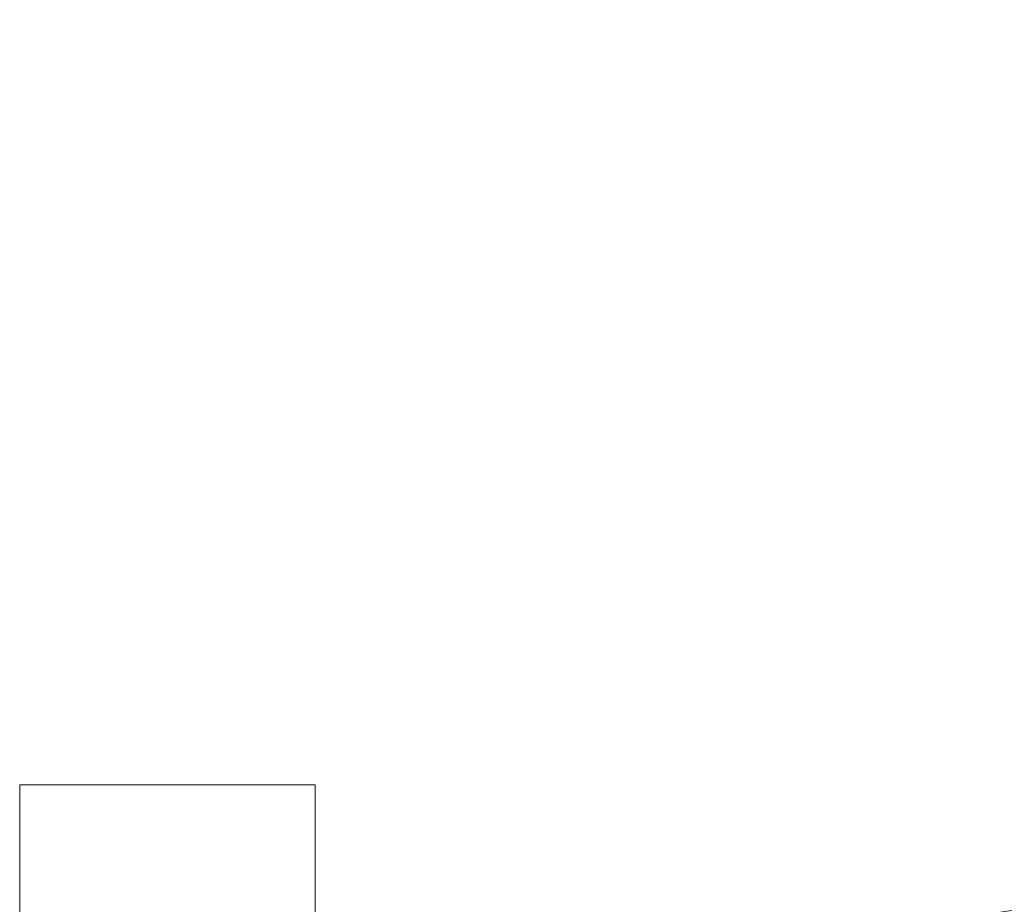
# Model space of a CAD drawing. Units: inches. Extents: x 0 to 204, y 0 to 264.
# Drawn here: x 88 to 91, y 166 to 169 of the extents above; entities that cross this region are included whole.
import ezdxf

# ---------------------------------------------------------------- set-up
doc = ezdxf.new("R2010")
doc.units = ezdxf.units.IN
doc.header["$MEASUREMENT"] = 0
doc.layers.get('0').update_dxf_attribs({"color": 10})

# ---------------------------------------------------------------- blocks, each defined once
blk = doc.blocks.new('117-3D')
at = {"lineweight": 18}
for points in [[(-7.75, 9.2484, -18.5), (-8.75, 9.2484, -18.5), (-8.75, 9.9984, -18.5), (-7.75, 9.9984, -18.5)], [(-8.75, 9.9984, -18.5), (-8.75, 7.1234, -4), (-7.75, 7.1234, -4), (-7.75, 9.9984, -18.5)], [(-8.75, 9.2484, -18.5), (-8.75, 5.3734, -4), (-8.75, 7.1234, -4), (-8.75, 9.9984, -18.5)], [(-7.75, 9.9984, -18.5), (-7.75, 7.1234, -4), (-7.75, 5.3734, -4), (-7.75, 9.2484, -18.5)]]:
    blk.add_3dface(points, dxfattribs=at)
mesh = blk.add_polyface(dxfattribs=at)
corners = [(-7.75, 9.1335, 16.3381), (-6.249, 9.4378, 16.746), (-4.7163, 9.6797, 17.0693), (-3.1587, 9.8554, 17.3037), (-1.5837, 9.962, 17.4458), (0.0002, 9.9977, 17.4933), (1.584, 9.962, 17.4457), (3.159, 9.8553, 17.3037), (4.7167, 9.6796, 17.0693), (6.2494, 9.4377, 16.7459), (7.75, 9.1335, 16.3381), (7.75, 9.0183, 15.1739), (6.2482, 9.322, 15.5741), (4.715, 9.5633, 15.8912), (3.1575, 9.7385, 16.121), (1.5831, 9.8448, 16.2602), (0.0002, 9.8804, 16.3069), (-1.5828, 9.8448, 16.2602), (-3.1572, 9.7385, 16.121), (-4.7147, 9.5634, 15.8913), (-6.2478, 9.3221, 15.5742), (-7.75, 9.0183, 15.1739)]
mesh.append_faces([[corners[k] for k in face] for face in [(6, 16, 5), (17, 4, 16)]], dxfattribs={"vtx0": -1, "vtx1": -1})
mesh.append_faces([[corners[k] for k in face] for face in [(13, 8, 9), (15, 6, 7), (6, 15, 16), (17, 3, 4), (16, 4, 5), (19, 1, 2), (20, 0, 1)]], dxfattribs={"vtx0": -1, "vtx2": -1})
mesh.append_faces([[corners[k] for k in face] for face in [(11, 12, 10)]], dxfattribs={"vtx1": -1})
mesh.append_faces([[corners[k] for k in face] for face in [(14, 15, 7), (13, 14, 8), (12, 13, 9), (9, 10, 12), (7, 8, 14), (17, 18, 3), (19, 20, 1), (18, 19, 2), (2, 3, 18)]], dxfattribs={"vtx1": -1, "vtx2": -1})
mesh.append_faces([[corners[k] for k in face] for face in [(20, 21, 0)]], dxfattribs={"vtx2": -1})
mesh = blk.add_polyface(dxfattribs=at)
corners = [(7.75, 9.1335, 16.3381), (6.2494, 9.4377, 16.7459), (4.7167, 9.6796, 17.0693), (3.159, 9.8553, 17.3037), (1.584, 9.962, 17.4457), (0.0002, 9.9977, 17.4933), (-1.5837, 9.962, 17.4458), (-3.1587, 9.8554, 17.3037), (-4.7163, 9.6797, 17.0693), (-6.249, 9.4378, 16.746), (-7.75, 9.1335, 16.3381), (-7.75, 8.6864, 16.0661), (-7.75, 8.2393, 15.794), (-6.2546, 8.5688, 16.219), (-4.7241, 8.8313, 16.5568), (-3.1656, 9.0223, 16.8021), (-1.5877, 9.1383, 16.9509), (0.0002, 9.1773, 17.0008), (1.588, 9.1383, 16.9509), (3.1659, 9.0222, 16.802), (4.7244, 8.8312, 16.5567), (6.2549, 8.5687, 16.219), (7.75, 8.2393, 15.794), (7.75, 8.6864, 16.0661)]
mesh.append_faces([[corners[k] for k in face] for face in [(13, 11, 12)]], dxfattribs={"vtx0": -1})
mesh.append_faces([[corners[k] for k in face] for face in [(9, 15, 8), (8, 15, 7), (17, 6, 16), (7, 16, 6), (5, 17, 4), (20, 1, 19)]], dxfattribs={"vtx0": -1, "vtx1": -1})
mesh.append_faces([[corners[k] for k in face] for face in [(7, 15, 16), (13, 10, 11), (10, 13, 14), (0, 20, 21), (21, 23, 0), (20, 0, 1)]], dxfattribs={"vtx0": -1, "vtx2": -1})
mesh.append_faces([[corners[k] for k in face] for face in [(5, 6, 17), (9, 10, 14), (14, 15, 9), (17, 18, 4), (3, 4, 18), (2, 3, 19), (18, 19, 3), (1, 2, 19)]], dxfattribs={"vtx1": -1, "vtx2": -1})
mesh.append_faces([[corners[k] for k in face] for face in [(21, 22, 23)]], dxfattribs={"vtx2": -1})
mesh = blk.add_polyface(dxfattribs=at)
corners = [(-7.75, 9.0183, 15.1739), (-6.2478, 9.3221, 15.5742), (-4.7147, 9.5634, 15.8913), (-3.1572, 9.7385, 16.121), (-1.5828, 9.8448, 16.2602), (0.0002, 9.8804, 16.3069), (1.5831, 9.8448, 16.2602), (3.1575, 9.7385, 16.121), (4.715, 9.5633, 15.8912), (6.2482, 9.322, 15.5741), (7.75, 9.0183, 15.1739), (7.75, 8.5445, 14.8966), (7.75, 8.0706, 14.6192), (6.2536, 8.3993, 15.036), (4.7225, 8.6611, 15.367), (3.1642, 8.8514, 15.6073), (1.5871, 8.967, 15.7531), (0.0002, 9.0058, 15.8019), (-1.5867, 8.967, 15.7531), (-3.1639, 8.8514, 15.6073), (-4.7222, 8.6611, 15.367), (-6.2532, 8.3994, 15.0361), (-7.75, 8.0706, 14.6192), (-7.75, 8.5445, 14.8966)]
mesh.append_faces([[corners[k] for k in face] for face in [(23, 21, 22)]], dxfattribs={"vtx0": -1})
mesh.append_faces([[corners[k] for k in face] for face in [(5, 17, 4), (17, 6, 16)]], dxfattribs={"vtx0": -1, "vtx1": -1})
mesh.append_faces([[corners[k] for k in face] for face in [(21, 23, 0), (21, 0, 1), (19, 2, 3), (9, 13, 14), (15, 7, 8)]], dxfattribs={"vtx0": -1, "vtx2": -1})
mesh.append_faces([[corners[k] for k in face] for face in [(19, 20, 2), (20, 21, 1), (18, 19, 3), (1, 2, 20), (3, 4, 18), (17, 18, 4), (14, 15, 8), (15, 16, 7), (10, 11, 13), (6, 7, 16), (5, 6, 17), (8, 9, 14), (9, 10, 13)]], dxfattribs={"vtx1": -1, "vtx2": -1})
mesh.append_faces([[corners[k] for k in face] for face in [(11, 12, 13)]], dxfattribs={"vtx2": -1})

msp = doc.modelspace()

# ---------------------------------------------------------------- linework, layer by layer
at = {"lineweight": 18, "invisible_edges": 15}
for points in [[(91.73604, 168.56819, 33.31639), (91.11027, 168.44648, 33.37466), (91.26938, 168.47602, 33.43674)], [(91.46251, 168.47424, 33.28613), (91.11027, 168.44648, 33.37466), (91.73604, 168.56819, 33.31639)], [(91.26938, 168.47602, 33.43674), (91.62478, 168.52042, 33.41437), (91.73604, 168.56819, 33.31639)], [(91.62478, 168.52042, 33.41437), (91.26938, 168.47602, 33.43674), (91.23048, 168.36313, 33.52065)], [(91.11027, 168.44648, 33.37466), (90.89662, 168.41206, 33.47015), (91.26938, 168.47602, 33.43674)], [(91.26938, 168.47602, 33.43674), (90.89662, 168.41206, 33.47015), (90.94154, 168.39114, 33.51336)], [(91.26938, 168.47602, 33.43674), (90.94154, 168.39114, 33.51336), (91.23048, 168.36313, 33.52065)], [(91.03918, 168.39006, 33.3436), (91.11027, 168.44648, 33.37466), (91.46251, 168.47424, 33.28613)], [(91.21022, 168.33109, 33.3371), (91.03918, 168.39006, 33.3436), (91.46251, 168.47424, 33.28613)], [(91.11027, 168.44648, 33.37466), (90.52697, 168.30203, 33.43231), (90.52875, 168.33902, 33.50417)], [(91.03918, 168.39006, 33.3436), (90.52697, 168.30203, 33.43231), (91.11027, 168.44648, 33.37466)], [(90.52875, 168.33902, 33.50417), (90.89662, 168.41206, 33.47015), (91.11027, 168.44648, 33.37466)], [(91.03918, 168.39006, 33.3436), (90.76002, 168.24044, 33.40605), (90.52697, 168.30203, 33.43231)], [(90.52875, 168.33902, 33.50417), (90.53139, 168.31397, 33.57046), (90.89662, 168.41206, 33.47015)], [(90.94154, 168.39114, 33.51336), (90.89662, 168.41206, 33.47015), (90.53139, 168.31397, 33.57046)], [(90.94154, 168.39114, 33.51336), (90.53139, 168.31397, 33.57046), (90.78186, 168.2728, 33.58937)], [(91.6293, 168.39065, 33.27914), (91.28851, 168.3097, 33.35233), (91.21022, 168.33109, 33.3371)], [(91.28851, 168.3097, 33.35233), (91.6293, 168.39065, 33.27914), (91.77047, 168.38599, 33.34424)], [(91.07303, 168.31073, 33.51018), (91.15497, 168.28375, 33.45638), (91.50036, 168.38526, 33.44676)], [(91.23048, 168.36313, 33.52065), (91.07303, 168.31073, 33.51018), (91.50036, 168.38526, 33.44676)], [(91.77047, 168.38599, 33.34424), (91.15497, 168.28375, 33.45638), (91.28851, 168.3097, 33.35233)], [(91.50036, 168.38526, 33.44676), (91.15497, 168.28375, 33.45638), (91.77047, 168.38599, 33.34424)], [(90.00434, 168.20932, 33.5456), (90.01947, 168.21384, 33.63801), (90.52875, 168.33902, 33.50417)], [(90.52697, 168.30203, 33.43231), (90.00434, 168.20932, 33.5456), (90.52875, 168.33902, 33.50417)], [(90.52875, 168.33902, 33.50417), (90.01947, 168.21384, 33.63801), (90.53139, 168.31397, 33.57046)], [(91.28851, 168.3097, 33.35233), (90.9458, 168.26592, 33.37388), (91.21022, 168.33109, 33.3371)], [(90.52697, 168.30203, 33.43231), (90.06686, 168.17832, 33.49724), (90.00434, 168.20932, 33.5456)], [(90.33325, 168.18246, 33.65808), (90.53139, 168.31397, 33.57046), (90.01947, 168.21384, 33.63801)], [(90.30983, 168.14979, 33.47501), (90.06686, 168.17832, 33.49724), (90.52697, 168.30203, 33.43231)], [(91.07303, 168.31073, 33.51018), (90.78186, 168.2728, 33.58937), (90.58, 168.19499, 33.57699)], [(91.07303, 168.31073, 33.51018), (90.58, 168.19499, 33.57699), (91.15497, 168.28375, 33.45638)], [(91.15497, 168.28375, 33.45638), (90.92558, 168.23205, 33.42638), (91.28851, 168.3097, 33.35233)], [(91.28851, 168.3097, 33.35233), (90.92558, 168.23205, 33.42638), (90.9458, 168.26592, 33.37388)], [(90.9458, 168.26592, 33.37388), (90.54052, 168.17544, 33.44445), (90.76002, 168.24044, 33.40605)], [(90.9458, 168.26592, 33.37388), (90.92558, 168.23205, 33.42638), (90.54052, 168.17544, 33.44445)], [(91.15497, 168.28375, 33.45638), (90.58, 168.19499, 33.57699), (90.5714, 168.15643, 33.50613)], [(90.5714, 168.15643, 33.50613), (90.92558, 168.23205, 33.42638), (91.15497, 168.28375, 33.45638)], [(90.5714, 168.15643, 33.50613), (90.54052, 168.17544, 33.44445), (90.92558, 168.23205, 33.42638)], [(89.39556, 168.0366, 33.63071), (90.00434, 168.20932, 33.5456), (90.06686, 168.17832, 33.49724)], [(89.40189, 168.07582, 33.71562), (90.01947, 168.21384, 33.63801), (90.00434, 168.20932, 33.5456)], [(89.88464, 168.09212, 33.7268), (90.01947, 168.21384, 33.63801), (89.42167, 168.04427, 33.77695)], [(90.58, 168.19499, 33.57699), (90.11122, 168.1137, 33.66756), (90.05853, 168.05622, 33.63932)], [(90.58, 168.19499, 33.57699), (90.05853, 168.05622, 33.63932), (90.5714, 168.15643, 33.50613)], [(90.33325, 168.18246, 33.65808), (90.11122, 168.1137, 33.66756), (90.58, 168.19499, 33.57699)], [(89.85964, 168.05914, 33.54396), (89.39866, 168.01543, 33.61882), (90.06686, 168.17832, 33.49724)], [(90.30983, 168.14979, 33.47501), (90.54052, 168.17544, 33.44445), (90.0434, 168.05171, 33.54691)], [(90.5714, 168.15643, 33.50613), (90.0434, 168.05171, 33.54691), (90.54052, 168.17544, 33.44445)], [(90.05853, 168.05622, 33.63932), (90.0434, 168.05171, 33.54691), (90.5714, 168.15643, 33.50613)], [(89.88464, 168.09212, 33.7268), (89.44681, 167.95485, 33.7896), (90.11122, 168.1137, 33.66756)], [(89.44991, 167.93368, 33.77771), (90.05853, 168.05622, 33.63932), (90.11122, 168.1137, 33.66756)], [(89.2662, 168.02659, 33.75852), (89.3976, 168.07456, 33.69156), (89.22722, 168.01457, 33.65979)], [(89.85964, 168.05914, 33.54396), (90.0434, 168.05171, 33.54691), (89.4238, 167.92601, 33.63147)], [(89.44358, 167.89445, 33.6928), (90.0434, 168.05171, 33.54691), (90.05853, 168.05622, 33.63932)], [(89.22722, 168.01457, 33.65979), (89.13829, 167.99683, 33.71122), (89.2662, 168.02659, 33.75852)], [(89.14884, 167.96839, 33.76196), (89.2662, 168.02659, 33.75852), (89.13829, 167.99683, 33.71122)], [(89.2662, 168.02659, 33.75852), (89.14884, 167.96839, 33.76196), (89.30795, 167.96382, 33.78195)], [(89.22722, 168.01457, 33.65979), (89.39556, 168.0366, 33.63071), (89.25604, 167.97925, 33.62382)], [(89.2662, 168.02659, 33.75852), (89.30795, 167.96382, 33.78195), (89.42167, 168.04422, 33.77689)], [(88.94743, 167.91072, 33.63773), (89.13829, 167.99683, 33.71122), (88.96006, 167.93481, 33.58356)], [(89.13829, 167.99683, 33.71122), (88.94743, 167.91072, 33.63773), (89.14884, 167.96839, 33.76196)], [(89.13829, 167.99683, 33.71122), (89.10859, 167.98489, 33.64342), (88.96006, 167.93481, 33.58356)], [(89.12918, 167.93842, 33.58442), (89.10859, 167.98489, 33.64342), (89.22722, 168.01457, 33.65979)], [(89.10859, 167.98489, 33.64342), (89.13829, 167.99683, 33.71122), (89.22722, 168.01457, 33.65979)], [(89.25604, 167.97925, 33.62382), (89.12918, 167.93842, 33.58442), (89.22722, 168.01457, 33.65979)], [(89.32419, 167.94137, 33.59055), (89.25604, 167.97925, 33.62382), (89.39868, 168.0154, 33.61889)], [(89.0946, 167.90056, 33.75935), (89.14884, 167.96839, 33.76196), (88.94743, 167.91072, 33.63773)], [(89.10859, 167.98489, 33.64342), (89.02539, 167.94336, 33.56689), (88.96006, 167.93481, 33.58356)], [(89.02539, 167.94336, 33.56689), (89.10859, 167.98489, 33.64342), (89.12918, 167.93842, 33.58442)], [(89.2388, 167.91423, 33.5682), (89.12918, 167.93842, 33.58442), (89.25604, 167.97925, 33.62382)], [(89.4468, 167.95487, 33.78953), (89.30806, 167.96384, 33.78194), (89.30372, 167.89909, 33.79039)], [(88.96006, 167.93481, 33.58356), (88.92059, 167.90859, 33.48057), (88.83857, 167.87627, 33.44677)], [(88.94743, 167.91072, 33.63773), (88.96006, 167.93481, 33.58356), (88.83857, 167.87627, 33.44677)], [(88.92059, 167.90859, 33.48057), (89.02539, 167.94336, 33.56689), (88.98151, 167.88106, 33.45883)], [(89.02539, 167.94336, 33.56689), (88.92059, 167.90859, 33.48057), (88.96006, 167.93481, 33.58356)], [(89.04625, 167.91067, 33.53172), (88.98151, 167.88106, 33.45883), (89.02539, 167.94336, 33.56689)], [(89.02539, 167.94336, 33.56689), (89.12918, 167.93842, 33.58442), (89.04625, 167.91067, 33.53172)], [(89.12918, 167.93842, 33.58442), (89.06803, 167.85994, 33.52352), (89.04625, 167.91067, 33.53172)], [(89.20133, 167.9322, 33.77065), (89.18054, 167.85256, 33.76108), (89.30372, 167.89909, 33.79039)], [(89.4238, 167.92605, 33.63153), (89.28534, 167.86738, 33.65506), (89.32406, 167.94134, 33.59056)], [(88.80369, 167.82962, 33.45682), (88.83556, 167.79641, 33.53115), (88.94743, 167.91072, 33.63773)], [(88.80369, 167.82962, 33.45682), (88.94743, 167.91072, 33.63773), (88.83857, 167.87627, 33.44677)], [(88.83857, 167.87627, 33.44677), (88.92059, 167.90859, 33.48057), (88.87708, 167.87399, 33.35033)], [(88.87708, 167.87399, 33.35033), (88.92059, 167.90859, 33.48057), (88.98151, 167.88106, 33.45883)], [(88.98151, 167.88106, 33.45883), (89.04625, 167.91067, 33.53172), (89.06803, 167.85994, 33.52352)], [(89.07246, 167.83867, 33.73311), (89.18054, 167.85256, 33.76108), (89.0946, 167.90056, 33.75935)], [(89.30372, 167.89909, 33.79039), (89.18054, 167.85256, 33.76108), (89.30705, 167.85958, 33.73604)], [(89.18238, 167.84471, 33.61565), (89.23874, 167.91421, 33.56822), (89.28534, 167.86738, 33.65506)], [(89.28534, 167.86738, 33.65506), (89.44356, 167.89453, 33.69281), (89.30705, 167.85958, 33.73604)], [(89.30372, 167.89909, 33.79039), (89.30705, 167.85958, 33.73604), (89.45113, 167.91608, 33.76076)], [(88.83857, 167.87627, 33.44677), (88.78159, 167.83207, 33.32653), (88.80369, 167.82962, 33.45682)], [(88.78159, 167.83207, 33.32653), (88.83857, 167.87627, 33.44677), (88.87708, 167.87399, 33.35033)], [(88.78159, 167.83207, 33.32653), (88.87708, 167.87399, 33.35033), (88.82541, 167.84574, 33.17772)], [(88.98151, 167.88106, 33.45883), (88.92396, 167.84601, 33.33059), (88.87708, 167.87399, 33.35033)], [(88.89626, 167.83742, 33.18552), (88.87708, 167.87399, 33.35033), (88.92396, 167.84601, 33.33059)], [(88.92396, 167.84601, 33.33059), (88.98151, 167.88106, 33.45883), (89.00402, 167.82065, 33.35931)], [(89.05197, 167.79959, 33.52519), (89.06803, 167.85994, 33.52352), (89.11034, 167.81276, 33.58357)], [(89.18238, 167.84471, 33.61565), (89.11034, 167.81276, 33.58357), (89.15338, 167.88708, 33.54587)], [(89.18054, 167.85256, 33.76108), (89.1828, 167.8173, 33.68314), (89.30705, 167.85958, 33.73604)], [(89.18238, 167.84471, 33.61565), (89.28534, 167.86738, 33.65506), (89.1828, 167.8173, 33.68314)], [(89.30705, 167.85958, 33.73604), (89.1828, 167.8173, 33.68314), (89.28534, 167.86738, 33.65506)], [(88.78834, 167.75521, 33.31295), (88.78159, 167.83207, 33.32653), (88.75986, 167.77882, 33.17749)], [(88.78834, 167.75521, 33.31295), (88.80369, 167.82962, 33.45682), (88.78159, 167.83207, 33.32653)], [(88.97201, 167.80101, 33.27721), (88.91557, 167.82283, 33.1888), (88.92396, 167.84601, 33.33059)], [(88.98197, 167.80061, 33.66924), (88.96508, 167.84848, 33.64525), (88.93219, 167.75464, 33.5902)], [(89.07246, 167.83867, 33.73311), (88.96508, 167.84848, 33.64525), (88.98197, 167.80061, 33.66924)], [(89.07246, 167.83867, 33.73311), (88.98197, 167.80061, 33.66924), (89.05904, 167.79186, 33.68089)], [(88.98897, 167.76733, 33.44692), (89.03602, 167.84029, 33.44142), (89.05197, 167.79959, 33.52519)], [(89.1828, 167.8173, 33.68314), (89.18054, 167.85256, 33.76108), (89.05904, 167.79186, 33.68089)], [(89.07246, 167.83867, 33.73311), (89.05904, 167.79186, 33.68089), (89.18054, 167.85256, 33.76108)], [(89.11568, 167.79494, 33.63483), (89.11034, 167.81276, 33.58357), (89.18238, 167.84471, 33.61565)], [(89.1828, 167.8173, 33.68314), (89.11568, 167.79494, 33.63483), (89.18238, 167.84471, 33.61565)], [(88.83295, 167.71098, 33.42841), (88.93219, 167.75464, 33.5902), (88.83556, 167.79641, 33.53115)], [(88.93219, 167.75464, 33.5902), (89.05904, 167.79186, 33.68089), (88.98197, 167.80061, 33.66924)], [(88.93219, 167.75464, 33.5902), (88.98385, 167.74534, 33.57133), (89.05904, 167.79186, 33.68089)], [(88.94017, 167.73303, 33.19965), (88.97201, 167.80101, 33.27721), (88.94608, 167.73949, 33.34625)], [(88.94608, 167.73949, 33.34625), (89.00402, 167.82065, 33.35931), (88.98897, 167.76733, 33.44692)], [(89.05904, 167.79186, 33.68089), (88.98385, 167.74534, 33.57133), (89.05213, 167.77166, 33.58186)], [(88.98897, 167.76733, 33.44692), (89.05197, 167.79959, 33.52519), (88.99819, 167.75066, 33.51264)], [(89.05213, 167.77166, 33.58186), (88.99819, 167.75066, 33.51264), (89.05197, 167.79959, 33.52519)], [(89.05213, 167.77166, 33.58186), (89.05197, 167.79959, 33.52519), (89.11034, 167.81276, 33.58357)], [(89.05213, 167.77166, 33.58186), (89.11034, 167.81276, 33.58357), (89.11568, 167.79494, 33.63483)], [(89.05213, 167.77166, 33.58186), (89.11568, 167.79494, 33.63483), (89.05904, 167.79186, 33.68089)], [(89.11568, 167.79494, 33.63483), (89.1828, 167.8173, 33.68314), (89.05904, 167.79186, 33.68089)], [(88.93671, 167.71824, 33.46636), (88.98897, 167.76733, 33.44692), (88.99819, 167.75066, 33.51264)], [(88.94608, 167.73949, 33.34625), (88.98897, 167.76733, 33.44692), (88.93671, 167.71824, 33.46636)], [(89.05213, 167.77166, 33.58186), (88.98385, 167.74534, 33.57133), (88.99819, 167.75066, 33.51264)], [(88.78834, 167.75521, 33.31295), (88.78445, 167.68902, 33.18834), (88.81568, 167.68418, 33.31154)], [(88.81568, 167.68418, 33.31154), (88.83295, 167.71098, 33.42841), (88.78834, 167.75521, 33.31295)], [(88.83295, 167.71098, 33.42841), (88.93671, 167.71824, 33.46636), (88.93219, 167.75464, 33.5902)], [(88.89203, 167.68891, 33.3371), (88.91626, 167.69094, 33.20122), (88.94608, 167.73949, 33.34625)], [(88.89203, 167.68891, 33.3371), (88.94608, 167.73949, 33.34625), (88.93671, 167.71824, 33.46636)], [(88.93219, 167.75464, 33.5902), (88.93671, 167.71824, 33.46636), (88.98385, 167.74534, 33.57133)], [(88.99819, 167.75066, 33.51264), (88.98385, 167.74534, 33.57133), (88.93671, 167.71824, 33.46636)], [(88.83295, 167.71098, 33.42841), (88.81568, 167.68418, 33.31154), (88.89203, 167.68891, 33.3371)], [(88.89203, 167.68891, 33.3371), (88.81568, 167.68418, 33.31154), (88.8505, 167.66268, 33.19735)], [(88.93671, 167.71824, 33.46636), (88.83295, 167.71098, 33.42841), (88.89203, 167.68891, 33.3371)], [(91.38723, 166.61134, 17.80806), (90.81576, 166.51354, 17.83828), (91.38212, 166.6371, 17.89796)], [(91.38212, 166.6371, 17.89796), (90.81806, 166.50379, 17.93143), (91.36767, 166.6038, 17.94684)], [(91.19748, 166.50378, 17.96866), (91.36767, 166.6038, 17.94684), (90.82179, 166.48729, 17.94905)], [(90.82704, 166.46296, 17.78876), (91.38723, 166.61134, 17.80806), (91.20333, 166.47564, 17.78338)], [(90.68019, 166.48227, 17.94221), (90.71137, 166.49585, 17.8603), (90.59111, 166.47538, 17.95316)], [(90.61217, 166.46691, 17.86755), (90.59111, 166.47538, 17.95316), (90.71137, 166.49585, 17.8603)], [(90.61217, 166.46691, 17.86755), (90.71137, 166.49585, 17.8603), (90.69318, 166.44628, 17.80916)], [(90.81419, 166.5208, 17.88615), (90.71137, 166.49585, 17.8603), (90.68019, 166.48227, 17.94221)], [(90.81852, 166.5011, 17.81736), (90.69318, 166.44628, 17.80916), (90.71137, 166.49585, 17.8603)], [(90.84209, 166.39691, 17.96343), (91.32781, 166.48766, 17.9581), (91.19763, 166.50381, 17.96866)], [(90.3927, 166.44589, 18.2009), (90.30739, 166.4453, 18.22484), (90.32176, 166.45987, 18.33162)], [(90.42231, 166.43177, 17.98369), (90.40731, 166.45318, 18.09836), (90.50927, 166.46294, 18.00634)], [(90.40731, 166.45318, 18.09836), (90.47161, 166.43328, 18.11742), (90.50927, 166.46294, 18.00634)], [(90.50999, 166.43943, 17.90676), (90.42231, 166.43177, 17.98369), (90.50927, 166.46294, 18.00634)], [(90.47161, 166.43328, 18.11742), (90.53038, 166.43927, 18.05552), (90.50927, 166.46294, 18.00634)], [(90.59111, 166.47538, 17.95316), (90.50927, 166.46294, 18.00634), (90.59955, 166.44916, 18.00589)], [(90.50927, 166.46294, 18.00634), (90.59111, 166.47538, 17.95316), (90.50999, 166.43943, 17.90676)], [(90.59955, 166.44916, 18.00589), (90.50927, 166.46294, 18.00634), (90.53038, 166.43927, 18.05552)], [(90.59111, 166.47538, 17.95316), (90.61217, 166.46691, 17.86755), (90.50999, 166.43943, 17.90676)], [(90.61217, 166.46691, 17.86755), (90.5835, 166.41988, 17.84372), (90.50999, 166.43943, 17.90676)], [(90.61217, 166.46691, 17.86755), (90.69318, 166.44628, 17.80916), (90.5835, 166.41988, 17.84372)], [(90.59955, 166.44916, 18.00589), (90.68019, 166.48227, 17.94221), (90.59111, 166.47538, 17.95316)], [(90.69081, 166.41852, 18.0231), (90.68019, 166.48227, 17.94221), (90.59955, 166.44916, 18.00589)], [(90.82179, 166.48729, 17.94905), (90.68019, 166.48227, 17.94221), (90.76117, 166.43126, 17.99592)], [(91.20319, 166.47561, 17.78338), (91.39144, 166.48366, 17.80504), (90.84734, 166.37259, 17.80314)], [(90.85061, 166.35877, 17.93483), (91.35553, 166.45136, 17.91297), (91.32781, 166.48766, 17.9581)], [(91.39144, 166.48366, 17.80504), (91.4551, 166.46601, 17.85366), (90.85365, 166.34472, 17.84224)], [(90.85494, 166.33907, 17.86604), (91.4551, 166.46601, 17.85366), (91.35553, 166.45136, 17.91297)], [(90.26507, 166.39263, 18.19575), (90.256, 166.43161, 18.32767), (90.30739, 166.4453, 18.22484)], [(90.30739, 166.4453, 18.22484), (90.32718, 166.43071, 18.12409), (90.26507, 166.39263, 18.19575)], [(90.32718, 166.43071, 18.12409), (90.32343, 166.38553, 18.06973), (90.26507, 166.39263, 18.19575)], [(90.40731, 166.45318, 18.09836), (90.30739, 166.4453, 18.22484), (90.3927, 166.44589, 18.2009)], [(90.32718, 166.43071, 18.12409), (90.30739, 166.4453, 18.22484), (90.40731, 166.45318, 18.09836)], [(90.42231, 166.43177, 17.98369), (90.44522, 166.39627, 17.93005), (90.32343, 166.38553, 18.06973)], [(90.32718, 166.43071, 18.12409), (90.42231, 166.43177, 17.98369), (90.32343, 166.38553, 18.06973)], [(90.32718, 166.43071, 18.12409), (90.40731, 166.45318, 18.09836), (90.42231, 166.43177, 17.98369)], [(90.3927, 166.44589, 18.2009), (90.38782, 166.43349, 18.34056), (90.44671, 166.39229, 18.27943)], [(90.3927, 166.44589, 18.2009), (90.47161, 166.43328, 18.11742), (90.40731, 166.45318, 18.09836)], [(90.48117, 166.39254, 18.21211), (90.47161, 166.43328, 18.11742), (90.3927, 166.44589, 18.2009)], [(90.42231, 166.43177, 17.98369), (90.50999, 166.43943, 17.90676), (90.44522, 166.39627, 17.93005)], [(90.50999, 166.43943, 17.90676), (90.5835, 166.41988, 17.84372), (90.44522, 166.39627, 17.93005)], [(90.55009, 166.39305, 18.07747), (90.53038, 166.43927, 18.05552), (90.47161, 166.43328, 18.11742)], [(90.59955, 166.44916, 18.00589), (90.53038, 166.43927, 18.05552), (90.62045, 166.40579, 18.05029)], [(90.5835, 166.41988, 17.84372), (90.69318, 166.44628, 17.80916), (90.63535, 166.37923, 17.86168)], [(90.83225, 166.43975, 17.78296), (90.73648, 166.39755, 17.82257), (90.69318, 166.44628, 17.80916)], [(90.83689, 166.42013, 17.96922), (90.76117, 166.43126, 17.99592), (90.74643, 166.36558, 17.96975)], [(90.26507, 166.39263, 18.19575), (90.28248, 166.3415, 18.23512), (90.22904, 166.36527, 18.33102)], [(90.26507, 166.39263, 18.19575), (90.32343, 166.38553, 18.06973), (90.33269, 166.34186, 18.13672)], [(90.44522, 166.39627, 17.93005), (90.38289, 166.34222, 18.03832), (90.32343, 166.38553, 18.06973)], [(90.43, 166.32582, 18.25463), (90.44671, 166.39229, 18.27943), (90.41547, 166.36792, 18.34925)], [(90.43, 166.32582, 18.25463), (90.47587, 166.33227, 18.1648), (90.48117, 166.39254, 18.21211)], [(90.5835, 166.41988, 17.84372), (90.53423, 166.3609, 17.9008), (90.44522, 166.39627, 17.93005)], [(90.56442, 166.34283, 18.06438), (90.51563, 166.3928, 18.14479), (90.47587, 166.33227, 18.1648)], [(90.66476, 166.35672, 18.00032), (90.62045, 166.40579, 18.05029), (90.56442, 166.34283, 18.06438)], [(90.66476, 166.35672, 18.00032), (90.74643, 166.36558, 17.96975), (90.69081, 166.41852, 18.0231)], [(90.84734, 166.37259, 17.80314), (90.68456, 166.31529, 17.85719), (90.73648, 166.39755, 17.82257)], [(90.55174, 166.31123, 17.88838), (90.4599, 166.29755, 17.95519), (90.53423, 166.3609, 17.9008)], [(90.63535, 166.37923, 17.86168), (90.68456, 166.31529, 17.85719), (90.55174, 166.31123, 17.88838)], [(90.59916, 166.31425, 18.01389), (90.66476, 166.35672, 18.00032), (90.56442, 166.34283, 18.06438)], [(90.67569, 166.31661, 17.95946), (90.66476, 166.35672, 18.00032), (90.59916, 166.31425, 18.01389)], [(90.67569, 166.31661, 17.95946), (90.74643, 166.36558, 17.96975), (90.66476, 166.35672, 18.00032)], [(90.67569, 166.31661, 17.95946), (90.75681, 166.32163, 17.91238), (90.74643, 166.36558, 17.96975)], [(90.85061, 166.35877, 17.93483), (90.74643, 166.36558, 17.96975), (90.75681, 166.32163, 17.91238)], [(90.33098, 166.27069, 18.17596), (90.25669, 166.29969, 18.33971), (90.28248, 166.3415, 18.23512)], [(90.33269, 166.34186, 18.13672), (90.38223, 166.28843, 18.03903), (90.33098, 166.27069, 18.17596)], [(90.37838, 166.27427, 18.25382), (90.43254, 166.28562, 18.17814), (90.43, 166.32582, 18.25463)], [(90.43, 166.32582, 18.25463), (90.38851, 166.30158, 18.3526), (90.37838, 166.27427, 18.25382)], [(90.4331, 166.34257, 17.93992), (90.4599, 166.29755, 17.95519), (90.38223, 166.28843, 18.03903)], [(90.43254, 166.28562, 18.17814), (90.47587, 166.33227, 18.1648), (90.43, 166.32582, 18.25463)], [(90.43254, 166.28562, 18.17814), (90.52313, 166.299, 18.06908), (90.47587, 166.33227, 18.1648)], [(90.52313, 166.299, 18.06908), (90.56442, 166.34283, 18.06438), (90.47587, 166.33227, 18.1648)], [(90.52313, 166.299, 18.06908), (90.59916, 166.31425, 18.01389), (90.56442, 166.34283, 18.06438)], [(90.85494, 166.33907, 17.86604), (90.75681, 166.32163, 17.91238), (90.68456, 166.31529, 17.85719)], [(90.38223, 166.28843, 18.03903), (90.4599, 166.29755, 17.95519), (90.51119, 166.27767, 17.97908)], [(90.43254, 166.28562, 18.17814), (90.41875, 166.2662, 18.09601), (90.52313, 166.299, 18.06908)], [(90.52313, 166.299, 18.06908), (90.41875, 166.2662, 18.09601), (90.51119, 166.27767, 17.97908)], [(90.55174, 166.31123, 17.88838), (90.51119, 166.27767, 17.97908), (90.4599, 166.29755, 17.95519)], [(90.59916, 166.31425, 18.01389), (90.52313, 166.299, 18.06908), (90.51119, 166.27767, 17.97908)], [(90.51119, 166.27767, 17.97908), (90.60212, 166.29184, 17.91756), (90.59916, 166.31425, 18.01389)], [(90.60212, 166.29184, 17.91756), (90.51119, 166.27767, 17.97908), (90.55174, 166.31123, 17.88838)], [(90.55174, 166.31123, 17.88838), (90.68456, 166.31529, 17.85719), (90.60212, 166.29184, 17.91756)], [(90.60212, 166.29184, 17.91756), (90.67569, 166.31661, 17.95946), (90.59916, 166.31425, 18.01389)], [(90.68456, 166.31529, 17.85719), (90.75681, 166.32163, 17.91238), (90.60212, 166.29184, 17.91756)], [(90.67569, 166.31661, 17.95946), (90.60212, 166.29184, 17.91756), (90.75681, 166.32163, 17.91238)], [(90.33098, 166.27069, 18.17596), (90.37838, 166.27427, 18.25382), (90.32275, 166.27332, 18.34865)], [(90.33098, 166.27069, 18.17596), (90.38223, 166.28843, 18.03903), (90.41875, 166.2662, 18.09601)], [(90.41875, 166.2662, 18.09601), (90.37838, 166.27427, 18.25382), (90.33098, 166.27069, 18.17596)], [(90.43254, 166.28562, 18.17814), (90.37838, 166.27427, 18.25382), (90.41875, 166.2662, 18.09601)], [(90.41875, 166.2662, 18.09601), (90.38223, 166.28843, 18.03903), (90.51119, 166.27767, 17.97908)]]:
    msp.add_3dface(points, dxfattribs=at)

# ---------------------------------------------------------------- block references
msp.add_blockref('117-3D', (96.72505, 155.97907, 18.5))

doc.saveas('drawing.dxf')
